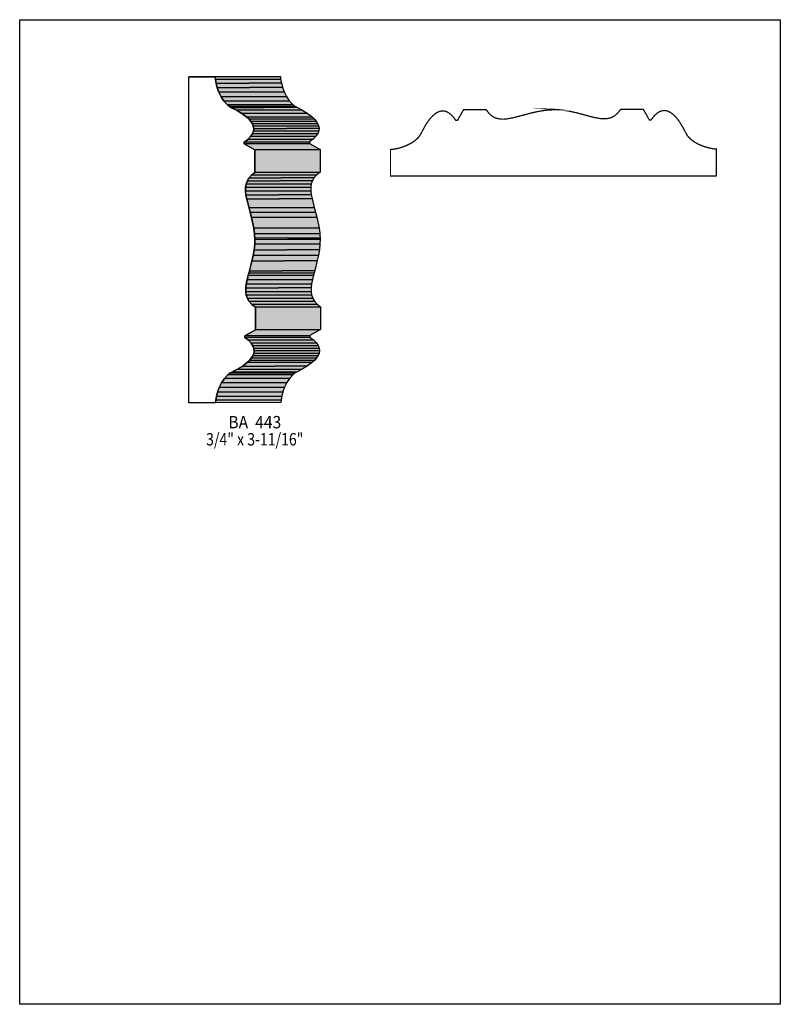
# Model space of a CAD drawing. Extents: x 0 to 8.5, y -5.6 to 5.4.
import ezdxf
from ezdxf.enums import TextEntityAlignment as Align

# ---------------------------------------------------------------- set-up
doc = ezdxf.new("R2010")
doc.units = 0
doc.header["$LTSCALE"] = 0.044
doc.layers.get('0').update_dxf_attribs({"linetype": 'CONTINUOUS'})
doc.layers.add('FOREGROUND', color=7, linetype='CONTINUOUS')
doc.styles.add('SN0', font='ROMAND', dxfattribs={"width": 0.00044})

msp = doc.modelspace()

# ---------------------------------------------------------------- linework, layer by layer
at = {"linetype": 'CONTINUOUS'}
for points in [[(1.88892, 4.79468), (2.61844, 4.79908), (2.91412, 4.79908), (2.18416, 4.79468), (1.88892, 4.79468)], [(2.62856, 2.99552), (2.62592, 2.92688), (2.61888, 2.86088), (2.60876, 2.79796), (2.596, 2.73812), (2.54188, 2.52604), (2.53264, 2.47984), (2.52736, 2.43584), (2.52692, 2.39448), (2.5322, 2.35576), (2.54452, 2.31924), (2.56476, 2.28492), (2.5938, 2.25324), (2.6334, 2.22332), (2.6334, 1.96944), (2.51416, 1.90212), (2.51416, 1.88276), (2.55552, 1.85196), (2.58588, 1.82116), (2.60568, 1.7908), (2.61668, 1.76132), (2.61976, 1.73272), (2.61536, 1.70456), (2.60436, 1.67772), (2.58808, 1.65176), (2.5674, 1.62712), (2.5432, 1.6038), (2.48732, 1.56112), (2.42792, 1.52548), (2.34872, 1.48368), (2.32628, 1.46696), (2.28756, 1.4256), (2.25544, 1.37764), (2.2308, 1.32572), (2.21188, 1.2738), (2.19912, 1.2254), (2.19164, 1.18404), (2.189, 1.15368), (1.89332, 1.15368), (1.88892, 1.155), (1.88892, 4.79468), (2.18416, 4.79468), (2.1868, 4.76432), (2.19428, 4.72296), (2.20748, 4.67456), (2.22596, 4.62264), (2.25104, 4.57072), (2.28272, 4.52276), (2.32188, 4.4814), (2.34388, 4.46468), (2.36852, 4.4506), (2.42352, 4.42288), (2.48248, 4.3868), (2.53836, 4.34456), (2.56256, 4.32124), (2.58368, 4.2966), (2.59996, 4.27064), (2.61052, 4.2438), (2.61492, 4.21608), (2.61228, 4.18704), (2.60128, 4.15756), (2.58104, 4.1272), (2.55068, 4.0964), (2.50976, 4.06516), (2.50976, 4.04624), (2.62856, 3.97848), (2.62856, 3.72504), (2.59028, 3.69556), (2.56124, 3.66476), (2.54144, 3.63132), (2.52912, 3.59568), (2.5234, 3.55784), (2.52384, 3.5178), (2.52868, 3.47512), (2.53748, 3.43024), (2.5916, 3.22476), (2.6158, 3.10596), (2.62416, 3.04216), (2.62812, 2.97572), (2.62856, 2.99552)], [(2.18416, 4.79468), (2.91412, 4.79908), (2.91632, 4.76872), (2.1868, 4.76432), (2.18416, 4.79468)], [(2.1868, 4.76432), (2.91632, 4.76872), (2.92424, 4.72736), (2.19428, 4.72296), (2.1868, 4.76432)], [(2.19428, 4.72296), (2.92424, 4.72736), (2.937, 4.67896), (2.20748, 4.67456), (2.19428, 4.72296)], [(2.20748, 4.67456), (2.937, 4.67896), (2.95592, 4.62704), (2.22596, 4.62264), (2.20748, 4.67456)], [(2.22596, 4.62264), (2.95592, 4.62704), (2.98056, 4.57512), (2.25104, 4.57072), (2.22596, 4.62264)], [(2.25104, 4.57072), (2.98056, 4.57512), (3.01224, 4.52716), (2.28272, 4.52276), (2.25104, 4.57072)], [(2.28272, 4.52276), (3.01224, 4.52716), (3.0514, 4.4858), (2.32188, 4.4814), (2.28272, 4.52276)], [(2.32188, 4.4814), (3.0514, 4.4858), (3.07384, 4.46908), (2.34388, 4.46468), (2.32188, 4.4814)], [(2.34388, 4.46468), (3.07384, 4.46908), (3.09804, 4.455), (2.36852, 4.4506), (2.34388, 4.46468)], [(2.36852, 4.4506), (3.09804, 4.455), (3.15304, 4.42728), (2.42352, 4.42288), (2.36852, 4.4506)], [(2.42352, 4.42288), (3.15304, 4.42728), (3.212, 4.3912), (2.48248, 4.3868), (2.42352, 4.42288)], [(2.48248, 4.3868), (3.212, 4.3912), (3.26788, 4.34896), (2.53836, 4.34456), (2.48248, 4.3868)], [(2.53836, 4.34456), (3.26788, 4.34896), (3.29252, 4.32564), (2.56256, 4.32124), (2.53836, 4.34456)], [(2.56256, 4.32124), (3.29252, 4.32564), (3.3132, 4.301), (2.58368, 4.2966), (2.56256, 4.32124)], [(2.58368, 4.2966), (3.3132, 4.301), (3.32948, 4.27504), (2.59996, 4.27064), (2.58368, 4.2966)], [(2.59996, 4.27064), (3.32948, 4.27504), (3.34004, 4.2482), (2.61052, 4.2438), (2.59996, 4.27064)], [(2.61228, 4.18704), (3.3418, 4.19144), (3.3308, 4.16196), (2.60128, 4.15756), (2.61228, 4.18704)], [(2.61052, 4.2438), (3.34004, 4.2482), (3.34488, 4.22048), (2.61492, 4.21608), (2.61052, 4.2438)], [(2.61492, 4.21608), (3.34488, 4.22048), (3.3418, 4.19144), (2.61228, 4.18704), (2.61492, 4.21608)], [(2.55068, 4.0964), (3.28064, 4.1008), (3.23928, 4.06956), (2.50976, 4.06516), (2.55068, 4.0964)], [(2.58104, 4.1272), (3.31056, 4.1316), (3.28064, 4.1008), (2.55068, 4.0964), (2.58104, 4.1272)], [(2.60128, 4.15756), (3.3308, 4.16196), (3.31056, 4.1316), (2.58104, 4.1272), (2.60128, 4.15756)], [(2.50976, 4.06516), (3.23928, 4.06956), (3.23928, 4.05064), (2.50976, 4.04624), (2.50976, 4.06516)], [(2.50976, 4.04624), (3.23928, 4.05064), (3.35808, 3.98288), (2.62856, 3.97848), (2.50976, 4.04624)], [(2.62856, 3.97848), (3.35808, 3.98288), (3.35808, 3.72944), (2.62856, 3.72504), (2.62856, 3.97848)], [(2.54144, 3.63132), (3.27096, 3.63572), (3.25864, 3.60008), (2.52912, 3.59568), (2.54144, 3.63132)], [(2.56124, 3.66476), (3.2912, 3.66916), (3.27096, 3.63572), (2.54144, 3.63132), (2.56124, 3.66476)], [(2.59028, 3.69556), (3.3198, 3.69996), (3.2912, 3.66916), (2.56124, 3.66476), (2.59028, 3.69556)], [(2.62856, 3.72504), (3.35808, 3.72944), (3.3198, 3.69996), (2.59028, 3.69556), (2.62856, 3.72504)], [(2.52912, 3.59568), (3.25864, 3.60008), (3.25292, 3.56224), (2.5234, 3.55784), (2.52912, 3.59568)], [(2.5234, 3.55784), (3.25292, 3.56224), (3.25336, 3.5222), (2.52384, 3.5178), (2.5234, 3.55784)], [(2.52384, 3.5178), (3.25336, 3.5222), (3.2582, 3.47952), (2.52868, 3.47512), (2.52384, 3.5178)], [(2.52868, 3.47512), (3.2582, 3.47952), (3.267, 3.43464), (2.53748, 3.43024), (2.52868, 3.47512)], [(2.53748, 3.43024), (3.267, 3.43464), (3.29252, 3.33696), (2.563, 3.33256), (2.53748, 3.43024)], [(2.563, 3.33256), (3.29252, 3.33696), (3.30704, 3.28416), (2.57708, 3.27976), (2.563, 3.33256)], [(2.57708, 3.27976), (3.30704, 3.28416), (3.32112, 3.22916), (2.5916, 3.22476), (2.57708, 3.27976)], [(2.5916, 3.22476), (3.32112, 3.22916), (3.34576, 3.11036), (2.6158, 3.10596), (2.5916, 3.22476)], [(2.6158, 3.10596), (3.34576, 3.11036), (3.35368, 3.04656), (2.62416, 3.04216), (2.6158, 3.10596)], [(2.62416, 3.04216), (3.35368, 3.04656), (3.35808, 2.98012), (2.62812, 2.97572), (2.62416, 3.04216)], [(3.35764, 2.98408), (3.35588, 2.93128), (2.62592, 2.92688), (2.62812, 2.97968), (3.35764, 2.98408)], [(2.62856, 2.99552), (3.35808, 3.00036), (3.35764, 2.98408), (2.62812, 2.97968), (2.62856, 2.99552)], [(2.61888, 2.86088), (3.34884, 2.86528), (3.33828, 2.80236), (2.60876, 2.79796), (2.61888, 2.86088)], [(2.62592, 2.92688), (3.35588, 2.93128), (3.34884, 2.86528), (2.61888, 2.86088), (2.62592, 2.92688)], [(2.60876, 2.79796), (3.33828, 2.80236), (3.32552, 2.74252), (2.596, 2.73812), (2.60876, 2.79796)], [(2.596, 2.73812), (3.32552, 2.74252), (3.29692, 2.63076), (2.5674, 2.62636), (2.596, 2.73812)], [(2.54188, 2.52604), (3.2714, 2.53044), (3.26216, 2.48424), (2.53264, 2.47984), (2.54188, 2.52604)], [(2.55376, 2.57488), (3.28328, 2.57928), (3.2714, 2.53044), (2.54188, 2.52604), (2.55376, 2.57488)], [(2.56036, 2.6004), (3.28988, 2.6048), (3.28328, 2.57928), (2.55376, 2.57488), (2.56036, 2.6004)], [(2.5674, 2.62636), (3.29692, 2.63076), (3.28988, 2.6048), (2.56036, 2.6004), (2.5674, 2.62636)], [(2.52736, 2.43584), (3.25688, 2.44024), (3.25644, 2.39888), (2.52692, 2.39448), (2.52736, 2.43584)], [(2.53264, 2.47984), (3.26216, 2.48424), (3.25688, 2.44024), (2.52736, 2.43584), (2.53264, 2.47984)], [(2.52692, 2.39448), (3.25644, 2.39888), (3.26172, 2.36016), (2.5322, 2.35576), (2.52692, 2.39448)], [(2.5322, 2.35576), (3.26172, 2.36016), (3.27404, 2.32364), (2.54452, 2.31924), (2.5322, 2.35576)], [(2.54452, 2.31924), (3.27404, 2.32364), (3.29428, 2.28932), (2.56476, 2.28492), (2.54452, 2.31924)], [(2.56476, 2.28492), (3.29428, 2.28932), (3.32376, 2.25764), (2.5938, 2.25324), (2.56476, 2.28492)], [(2.5938, 2.25324), (3.32376, 2.25764), (3.36292, 2.22772), (2.6334, 2.22332), (2.5938, 2.25324)], [(2.6334, 2.22332), (3.36292, 2.22772), (3.36292, 1.97384), (2.6334, 1.96944), (2.6334, 2.22332)], [(2.6334, 1.96944), (3.36292, 1.97384), (3.24412, 1.90652), (2.51416, 1.90212), (2.6334, 1.96944)], [(2.51416, 1.90212), (3.24412, 1.90652), (3.24412, 1.88716), (2.51416, 1.88276), (2.51416, 1.90212)], [(2.51416, 1.88276), (3.24412, 1.88716), (3.28504, 1.85636), (2.55552, 1.85196), (2.51416, 1.88276)], [(2.55552, 1.85196), (3.28504, 1.85636), (3.3154, 1.82556), (2.58588, 1.82116), (2.55552, 1.85196)], [(2.58588, 1.82116), (3.3154, 1.82556), (3.33564, 1.7952), (2.60568, 1.7908), (2.58588, 1.82116)], [(2.60568, 1.7908), (3.33564, 1.7952), (3.34664, 1.76572), (2.61668, 1.76132), (2.60568, 1.7908)], [(2.61668, 1.76132), (3.34664, 1.76572), (3.34928, 1.73712), (2.61976, 1.73272), (2.61668, 1.76132)], [(2.58808, 1.65176), (3.3176, 1.65616), (3.29692, 1.63152), (2.5674, 1.62712), (2.58808, 1.65176)], [(2.60436, 1.67772), (3.33388, 1.68212), (3.3176, 1.65616), (2.58808, 1.65176), (2.60436, 1.67772)], [(2.61536, 1.70456), (3.34488, 1.70896), (3.33388, 1.68212), (2.60436, 1.67772), (2.61536, 1.70456)], [(2.61976, 1.73272), (3.34928, 1.73712), (3.34488, 1.70896), (2.61536, 1.70456), (2.61976, 1.73272)], [(2.48732, 1.56112), (3.21684, 1.56552), (3.15744, 1.52988), (2.42792, 1.52548), (2.48732, 1.56112)], [(2.5432, 1.6038), (3.27272, 1.6082), (3.21684, 1.56552), (2.48732, 1.56112), (2.5432, 1.6038)], [(2.5674, 1.62712), (3.29692, 1.63152), (3.27272, 1.6082), (2.5432, 1.6038), (2.5674, 1.62712)], [(2.28756, 1.4256), (3.01708, 1.43), (2.9854, 1.38204), (2.25544, 1.37764), (2.28756, 1.4256)], [(2.32628, 1.46696), (3.0558, 1.47136), (3.01708, 1.43), (2.28756, 1.4256), (2.32628, 1.46696)], [(2.34872, 1.48368), (3.07824, 1.48808), (3.0558, 1.47136), (2.32628, 1.46696), (2.34872, 1.48368)], [(2.37292, 1.49732), (3.10244, 1.50172), (3.07824, 1.48808), (2.34872, 1.48368), (2.37292, 1.49732)], [(2.42792, 1.52548), (3.15744, 1.52988), (3.10244, 1.50172), (2.37292, 1.49732), (2.42792, 1.52548)], [(2.2308, 1.32572), (2.96032, 1.33012), (2.9414, 1.2782), (2.21188, 1.2738), (2.2308, 1.32572)], [(2.25544, 1.37764), (2.9854, 1.38204), (2.96032, 1.33012), (2.2308, 1.32572), (2.25544, 1.37764)], [(2.19912, 1.2254), (2.92864, 1.2298), (2.92116, 1.18844), (2.19164, 1.18404), (2.19912, 1.2254)], [(2.21188, 1.2738), (2.9414, 1.2782), (2.92864, 1.2298), (2.19912, 1.2254), (2.21188, 1.2738)], [(2.19164, 1.18404), (2.92116, 1.18844), (2.91852, 1.15808), (2.189, 1.15368), (2.19164, 1.18404)]]:
    msp.add_lwpolyline(points, dxfattribs=at)
at = {"linetype": 'CONTINUOUS', "const_width": 0.01408}
msp.add_lwpolyline([(5.94264, 4.43256), (6.01172, 4.42992), (6.07728, 4.42288), (6.1402, 4.41232), (6.22952, 4.39208), (6.41256, 4.34324), (6.4812, 4.33048), (6.52388, 4.32696), (6.56392, 4.32916), (6.58284, 4.33224), (6.61936, 4.34412), (6.63696, 4.35336), (6.65368, 4.36436), (6.67788, 4.38504), (6.70824, 4.42156), (6.71528, 4.43256), (6.96916, 4.43256), (7.03648, 4.31376), (7.05584, 4.31376), (7.08708, 4.35512), (7.10248, 4.3714), (7.13284, 4.39648), (7.1478, 4.40528), (7.16276, 4.41188), (7.17772, 4.41628), (7.19224, 4.41892), (7.20632, 4.41936), (7.2204, 4.41804), (7.23448, 4.41496), (7.26132, 4.40396), (7.28728, 4.38768), (7.31192, 4.367), (7.34624, 4.3296), (7.37748, 4.28692), (7.41312, 4.22752), (7.45492, 4.14832), (7.47164, 4.12588), (7.502, 4.09596), (7.53632, 4.07), (7.58692, 4.04184), (7.63928, 4.02028), (7.68988, 4.00444), (7.74532, 3.99256), (7.77172, 3.98948), (7.78536, 3.9886), (7.78536, 3.69292), (7.7836, 3.68808), (4.14392, 3.68808), (4.14392, 3.98376), (4.17472, 3.9864), (4.21608, 3.99388), (4.26448, 4.00664), (4.31596, 4.02556), (4.36788, 4.05064), (4.39296, 4.0656), (4.42728, 4.09112), (4.45764, 4.12104), (4.47436, 4.14348), (4.53288, 4.25216), (4.5518, 4.28208), (4.58304, 4.32476), (4.61736, 4.36216), (4.642, 4.38284), (4.66796, 4.39912), (4.6948, 4.41012), (4.70888, 4.4132), (4.72296, 4.41452), (4.73704, 4.41408), (4.75156, 4.41188), (4.76652, 4.40748), (4.78148, 4.40088), (4.79644, 4.39208), (4.8268, 4.367), (4.85012, 4.34148), (4.87344, 4.30936), (4.8928, 4.30936), (4.96012, 4.42816), (5.214, 4.42816), (5.236, 4.3978), (5.25932, 4.37316), (5.2756, 4.35996), (5.29232, 4.34896), (5.30992, 4.33972), (5.34644, 4.32784), (5.38516, 4.323), (5.4054, 4.32256), (5.44808, 4.32608), (5.51672, 4.33884), (5.7288, 4.39472), (5.81988, 4.41364), (5.88456, 4.42244), (5.91756, 4.42552), (5.98664, 4.42816), (5.94264, 4.43256)], dxfattribs=at)
at = {"color": 15}
for points in [[(1.88892, 4.79468), (2.61844, 4.79908), (2.18416, 4.79468), (2.91412, 4.79908)], [(2.18416, 4.79468), (2.91412, 4.79908), (2.1868, 4.76432), (2.91632, 4.76872)], [(2.1868, 4.76432), (2.91632, 4.76872), (2.19428, 4.72296), (2.92424, 4.72736)], [(2.19428, 4.72296), (2.92424, 4.72736), (2.20748, 4.67456), (2.937, 4.67896)], [(2.20748, 4.67456), (2.937, 4.67896), (2.22596, 4.62264), (2.95592, 4.62704)], [(2.22596, 4.62264), (2.95592, 4.62704), (2.25104, 4.57072), (2.98056, 4.57512)], [(2.25104, 4.57072), (2.98056, 4.57512), (2.28272, 4.52276), (3.01224, 4.52716)], [(2.28272, 4.52276), (3.01224, 4.52716), (2.32188, 4.4814), (3.0514, 4.4858)], [(2.32188, 4.4814), (3.0514, 4.4858), (2.34388, 4.46468), (3.07384, 4.46908)], [(2.34388, 4.46468), (3.07384, 4.46908), (2.36852, 4.4506), (3.09804, 4.455)], [(2.36852, 4.4506), (3.09804, 4.455), (2.42352, 4.42288), (3.15304, 4.42728)], [(2.42352, 4.42288), (3.15304, 4.42728), (2.48248, 4.3868), (3.212, 4.3912)], [(2.48248, 4.3868), (3.212, 4.3912), (2.53836, 4.34456), (3.26788, 4.34896)], [(2.53836, 4.34456), (3.26788, 4.34896), (2.56256, 4.32124), (3.29252, 4.32564)], [(2.56256, 4.32124), (3.29252, 4.32564), (2.58368, 4.2966), (3.3132, 4.301)], [(2.58368, 4.2966), (3.3132, 4.301), (2.59996, 4.27064), (3.32948, 4.27504)], [(2.59996, 4.27064), (3.32948, 4.27504), (2.61052, 4.2438), (3.34004, 4.2482)], [(2.61228, 4.18704), (3.3418, 4.19144), (2.60128, 4.15756), (3.3308, 4.16196)], [(2.61052, 4.2438), (3.34004, 4.2482), (2.61492, 4.21608), (3.34488, 4.22048)], [(2.61492, 4.21608), (3.34488, 4.22048), (2.61228, 4.18704), (3.3418, 4.19144)], [(2.55068, 4.0964), (3.28064, 4.1008), (2.50976, 4.06516), (3.23928, 4.06956)], [(2.58104, 4.1272), (3.31056, 4.1316), (2.55068, 4.0964), (3.28064, 4.1008)], [(2.60128, 4.15756), (3.3308, 4.16196), (2.58104, 4.1272), (3.31056, 4.1316)], [(2.50976, 4.06516), (3.23928, 4.06956), (2.50976, 4.04624), (3.23928, 4.05064)], [(2.50976, 4.04624), (3.23928, 4.05064), (2.62856, 3.97848), (3.35808, 3.98288)], [(2.62856, 3.97848), (3.35808, 3.98288), (2.62856, 3.72504), (3.35808, 3.72944)], [(2.54144, 3.63132), (3.27096, 3.63572), (2.52912, 3.59568), (3.25864, 3.60008)], [(2.56124, 3.66476), (3.2912, 3.66916), (2.54144, 3.63132), (3.27096, 3.63572)], [(2.59028, 3.69556), (3.3198, 3.69996), (2.56124, 3.66476), (3.2912, 3.66916)], [(2.62856, 3.72504), (3.35808, 3.72944), (2.59028, 3.69556), (3.3198, 3.69996)], [(2.52912, 3.59568), (3.25864, 3.60008), (2.5234, 3.55784), (3.25292, 3.56224)], [(2.5234, 3.55784), (3.25292, 3.56224), (2.52384, 3.5178), (3.25336, 3.5222)], [(2.52384, 3.5178), (3.25336, 3.5222), (2.52868, 3.47512), (3.2582, 3.47952)], [(2.52868, 3.47512), (3.2582, 3.47952), (2.53748, 3.43024), (3.267, 3.43464)], [(2.53748, 3.43024), (3.267, 3.43464), (2.563, 3.33256), (3.29252, 3.33696)], [(2.563, 3.33256), (3.29252, 3.33696), (2.57708, 3.27976), (3.30704, 3.28416)], [(2.57708, 3.27976), (3.30704, 3.28416), (2.5916, 3.22476), (3.32112, 3.22916)], [(2.5916, 3.22476), (3.32112, 3.22916), (2.6158, 3.10596), (3.34576, 3.11036)], [(2.6158, 3.10596), (3.34576, 3.11036), (2.62416, 3.04216), (3.35368, 3.04656)], [(2.62416, 3.04216), (3.35368, 3.04656), (2.62812, 2.97572), (3.35808, 2.98012)], [(3.35764, 2.98408), (3.35588, 2.93128), (2.62812, 2.97968), (2.62592, 2.92688)], [(2.62856, 2.99552), (3.35808, 3.00036), (2.62812, 2.97968), (3.35764, 2.98408)], [(2.61888, 2.86088), (3.34884, 2.86528), (2.60876, 2.79796), (3.33828, 2.80236)], [(2.62592, 2.92688), (3.35588, 2.93128), (2.61888, 2.86088), (3.34884, 2.86528)], [(2.60876, 2.79796), (3.33828, 2.80236), (2.596, 2.73812), (3.32552, 2.74252)], [(2.596, 2.73812), (3.32552, 2.74252), (2.5674, 2.62636), (3.29692, 2.63076)], [(2.54188, 2.52604), (3.2714, 2.53044), (2.53264, 2.47984), (3.26216, 2.48424)], [(2.55376, 2.57488), (3.28328, 2.57928), (2.54188, 2.52604), (3.2714, 2.53044)], [(2.56036, 2.6004), (3.28988, 2.6048), (2.55376, 2.57488), (3.28328, 2.57928)], [(2.5674, 2.62636), (3.29692, 2.63076), (2.56036, 2.6004), (3.28988, 2.6048)], [(2.52736, 2.43584), (3.25688, 2.44024), (2.52692, 2.39448), (3.25644, 2.39888)], [(2.53264, 2.47984), (3.26216, 2.48424), (2.52736, 2.43584), (3.25688, 2.44024)], [(2.52692, 2.39448), (3.25644, 2.39888), (2.5322, 2.35576), (3.26172, 2.36016)], [(2.5322, 2.35576), (3.26172, 2.36016), (2.54452, 2.31924), (3.27404, 2.32364)], [(2.54452, 2.31924), (3.27404, 2.32364), (2.56476, 2.28492), (3.29428, 2.28932)], [(2.56476, 2.28492), (3.29428, 2.28932), (2.5938, 2.25324), (3.32376, 2.25764)], [(2.5938, 2.25324), (3.32376, 2.25764), (2.6334, 2.22332), (3.36292, 2.22772)], [(2.6334, 2.22332), (3.36292, 2.22772), (2.6334, 1.96944), (3.36292, 1.97384)], [(2.6334, 1.96944), (3.36292, 1.97384), (2.51416, 1.90212), (3.24412, 1.90652)], [(2.51416, 1.90212), (3.24412, 1.90652), (2.51416, 1.88276), (3.24412, 1.88716)], [(2.51416, 1.88276), (3.24412, 1.88716), (2.55552, 1.85196), (3.28504, 1.85636)], [(2.55552, 1.85196), (3.28504, 1.85636), (2.58588, 1.82116), (3.3154, 1.82556)], [(2.58588, 1.82116), (3.3154, 1.82556), (2.60568, 1.7908), (3.33564, 1.7952)], [(2.60568, 1.7908), (3.33564, 1.7952), (2.61668, 1.76132), (3.34664, 1.76572)], [(2.61668, 1.76132), (3.34664, 1.76572), (2.61976, 1.73272), (3.34928, 1.73712)], [(2.58808, 1.65176), (3.3176, 1.65616), (2.5674, 1.62712), (3.29692, 1.63152)], [(2.60436, 1.67772), (3.33388, 1.68212), (2.58808, 1.65176), (3.3176, 1.65616)], [(2.61536, 1.70456), (3.34488, 1.70896), (2.60436, 1.67772), (3.33388, 1.68212)], [(2.61976, 1.73272), (3.34928, 1.73712), (2.61536, 1.70456), (3.34488, 1.70896)], [(2.48732, 1.56112), (3.21684, 1.56552), (2.42792, 1.52548), (3.15744, 1.52988)], [(2.5432, 1.6038), (3.27272, 1.6082), (2.48732, 1.56112), (3.21684, 1.56552)], [(2.5674, 1.62712), (3.29692, 1.63152), (2.5432, 1.6038), (3.27272, 1.6082)], [(2.28756, 1.4256), (3.01708, 1.43), (2.25544, 1.37764), (2.9854, 1.38204)], [(2.32628, 1.46696), (3.0558, 1.47136), (2.28756, 1.4256), (3.01708, 1.43)], [(2.34872, 1.48368), (3.07824, 1.48808), (2.32628, 1.46696), (3.0558, 1.47136)], [(2.37292, 1.49732), (3.10244, 1.50172), (2.34872, 1.48368), (3.07824, 1.48808)], [(2.42792, 1.52548), (3.15744, 1.52988), (2.37292, 1.49732), (3.10244, 1.50172)], [(2.2308, 1.32572), (2.96032, 1.33012), (2.21188, 1.2738), (2.9414, 1.2782)], [(2.25544, 1.37764), (2.9854, 1.38204), (2.2308, 1.32572), (2.96032, 1.33012)], [(2.19912, 1.2254), (2.92864, 1.2298), (2.19164, 1.18404), (2.92116, 1.18844)], [(2.21188, 1.2738), (2.9414, 1.2782), (2.19912, 1.2254), (2.92864, 1.2298)], [(2.19164, 1.18404), (2.92116, 1.18844), (2.189, 1.15368), (2.91852, 1.15808)]]:
    msp.add_solid(points, dxfattribs=at)
at = {"layer": 'FOREGROUND', "linetype": 'CONTINUOUS'}
msp.add_lwpolyline([(0, 5.434), (8.49992, 5.434), (8.49992, -5.566), (0, -5.566), (0, 5.434)], dxfattribs=at)
msp.add_lwpolyline([(0, 5.434), (8.49992, 5.434), (8.49992, -5.566), (0, -5.566), (0, 5.434)], dxfattribs=at)

# ---------------------------------------------------------------- texts
at = {"style": 'SN0'}
for s, p, p2 in [('BA  443', (2.33156, 0.86856), (2.92259, 0.86856)), ('3/4" x 3-11/16"', (2.0834, 0.67716), (3.17039, 0.67716))]:
    msp.add_text(s, height=0.13829, dxfattribs=at).set_placement(p, p2, align=Align.FIT)

doc.saveas('drawing.dxf')
